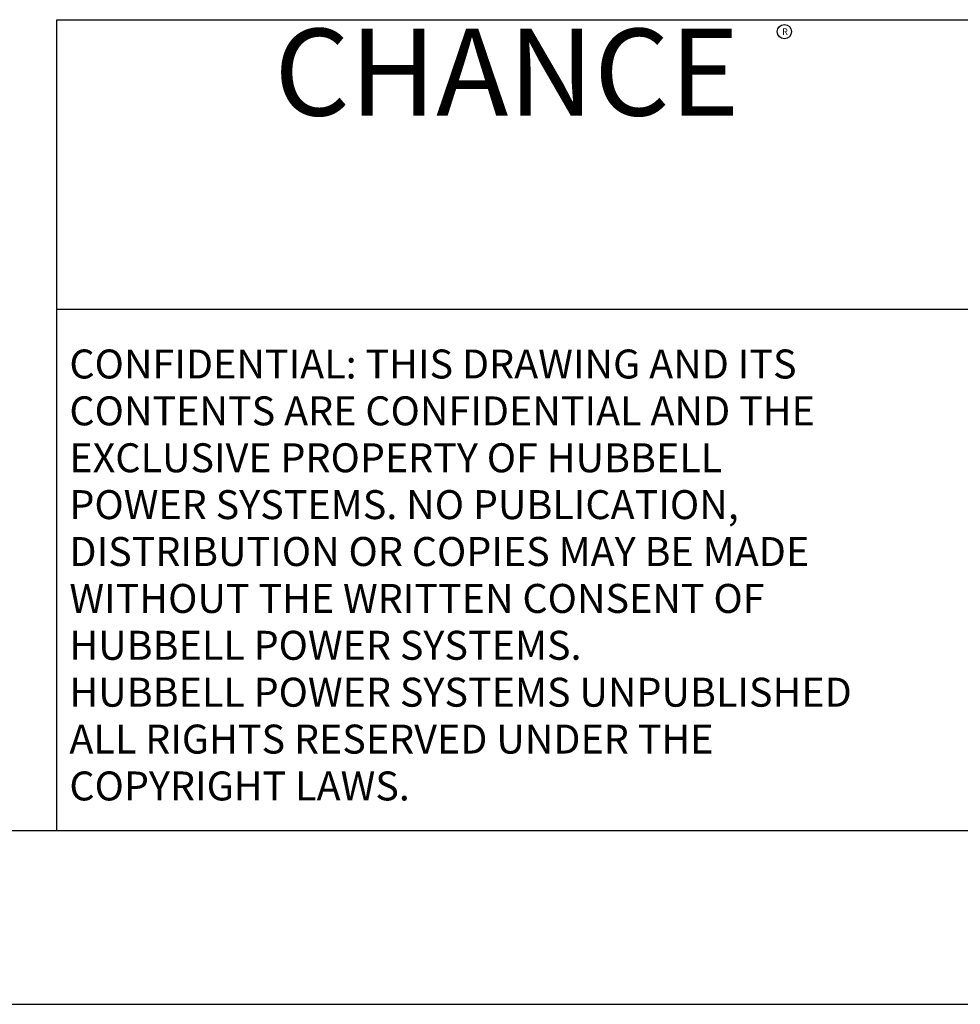
# Model space of a CAD drawing. Extents: x 0 to 257, y 70 to 209.
# Drawn here: x 131 to 156, y 70 to 97 of the extents above; entities that cross this region are included whole.
import ezdxf

# ---------------------------------------------------------------- set-up
doc = ezdxf.new("R2010")
doc.units = 0
for name, color, linetype in [('CHANC_TITLE_TEXT', 6, 'Continuous'), ('HUBBELL', 2, 'Continuous'), ('TB', 96, 'Continuous'), ('TITLE', 231, 'Continuous')]:
    doc.layers.add(name, color=color, linetype=linetype)
doc.styles.add('STD', font='txt')

msp = doc.modelspace()

# ---------------------------------------------------------------- linework, layer by layer
at = {"layer": 'CHANC_TITLE_TEXT', "color": 4}
msp.add_circle((151.645, 96.56), 0.195, dxfattribs=at)
at = {"layer": 'TB', "color": 7}
for p, q in [((131.735, 96.887), (211.018, 96.887)), ((131.735, 74.688), (131.735, 96.887)), ((131.735, 88.959), (157.106, 88.959))]:
    msp.add_line(p, q, dxfattribs=at)
at = {"layer": 'TITLE', "color": 7}
for p, q in [((4.882, 74.688), (211.018, 74.688)), ((0.125, 69.931), (215.775, 69.931))]:
    msp.add_line(p, q, dxfattribs=at)

# ---------------------------------------------------------------- texts
at = {"layer": 'CHANC_TITLE_TEXT', "color": 7, "attachment_point": 1, "style": 'STD'}
for s, insert, char_height in [('\\fMyriad Roman|b0|i0;\\H2.3785;\\C7;CHANCE', (137.681, 96.64), 2.37849), ('\\fMyriad Roman|b0|i0;\\H0.1777;\\C4;R', (151.586, 96.648), 0.17769)]:
    msp.add_mtext(s, dxfattribs=dict(at, insert=insert, char_height=char_height))
at = {"layer": 'HUBBELL', "color": 7, "char_height": 0.79283, "attachment_point": 1, "style": 'STD'}
for s, insert in [('\\fMyriad Roman|b0|i0;\\H0.7928;\\C7;CONFIDENTIAL: THIS DRAWING AND ITS', (132.075, 87.857)), ('\\fMyriad Roman|b0|i0;\\H0.7928;\\C7;CONTENTS ARE CONFIDENTIAL AND THE', (132.075, 86.574)), ('\\fMyriad Roman|b0|i0;\\H0.7928;\\C7;EXCLUSIVE PROPERTY OF HUBBELL', (132.075, 85.29)), ('\\fMyriad Roman|b0|i0;\\H0.7928;\\C7;POWER SYSTEMS. NO PUBLICATION,', (132.075, 84.007)), ('\\fMyriad Roman|b0|i0;\\H0.7928;\\C7;DISTRIBUTION OR COPIES MAY BE MADE', (132.075, 82.723)), ('\\fMyriad Roman|b0|i0;\\H0.7928;\\C7;WITHOUT THE WRITTEN CONSENT OF', (132.075, 81.439)), ('\\fMyriad Roman|b0|i0;\\H0.7928;\\C7;HUBBELL POWER SYSTEMS.', (132.075, 80.156)), ('\\fMyriad Roman|b0|i0;\\H0.7928;\\C7;HUBBELL POWER SYSTEMS UNPUBLISHED', (132.075, 78.872)), ('\\fMyriad Roman|b0|i0;\\H0.7928;\\C7;ALL RIGHTS RESERVED UNDER THE', (132.075, 77.588)), ('\\fMyriad Roman|b0|i0;\\H0.7928;\\C7;COPYRIGHT LAWS.', (132.075, 76.305))]:
    msp.add_mtext(s, dxfattribs=dict(at, insert=insert))

doc.saveas('drawing.dxf')
